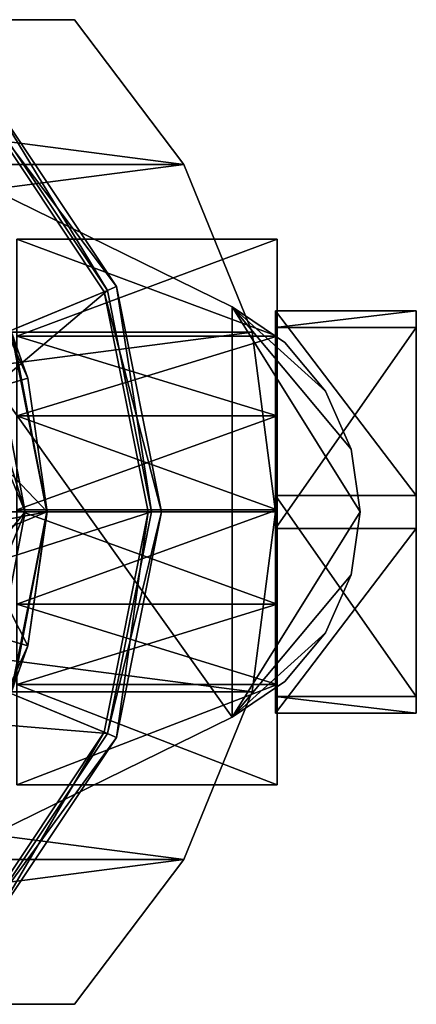
# Model space of a CAD drawing. Units: inches. Extents: x -8.2 to 8.2, y -1.3 to 1.3.
# Drawn here: x 7.3 to 8.2, y -1.1 to 1.1 of the extents above; entities that cross this region are included whole.
import ezdxf

# ---------------------------------------------------------------- set-up
doc = ezdxf.new("R2010")
doc.units = ezdxf.units.IN
doc.layers.get('0').update_dxf_attribs({"true_color": 0xc2ced6})

msp = doc.modelspace()

# ---------------------------------------------------------------- linework, layer by layer
for points in [[(7.7076, 0.7783), (4.9695, 0.7783), (5.214, 1.1024), (7.7076, 0.7783)], [(4.9695, 0.7783), (7.7076, 0.7783), (5.214, 1.1024), (4.9695, 0.7783)], [(7.7076, 0.7783), (4.9695, 0.7783), (5.214, 1.1024), (7.7076, 0.7783)], [(4.9695, 0.7783), (7.7076, 0.7783), (5.214, 1.1024), (4.9695, 0.7783)], [(7.7076, 0.7783), (5.214, 1.1024), (7.4632, 1.1024), (7.7076, 0.7783)], [(7.7076, 0.7783), (7.4632, 1.1024), (5.214, 1.1024), (7.7076, 0.7783)], [(7.4632, 1.1024), (7.4632, 1.1024), (5.214, 1.1024), (7.4632, 1.1024)], [(5.214, 1.1024), (5.214, 1.1024), (7.4632, 1.1024), (5.214, 1.1024)], [(7.7076, 0.7783), (5.214, 1.1024), (7.4632, 1.1024), (7.7076, 0.7783)], [(7.7076, 0.7783), (7.4632, 1.1024), (5.214, 1.1024), (7.7076, 0.7783)], [(7.4632, 1.1024), (7.4632, 1.1024), (5.214, 1.1024), (7.4632, 1.1024)], [(5.214, 1.1024), (5.214, 1.1024), (7.4632, 1.1024), (5.214, 1.1024)], [(7.7076, 0.7783), (7.4632, 1.1024), (7.4632, 1.1024), (7.7076, 0.7783)], [(7.4632, 1.1024), (7.7076, 0.7783), (7.7076, 0.7783), (7.4632, 1.1024)], [(7.7076, 0.7783), (7.4632, 1.1024), (7.4632, 1.1024), (7.7076, 0.7783)], [(7.4632, 1.1024), (7.7076, 0.7783), (7.7076, 0.7783), (7.4632, 1.1024)], [(6.8066, 0.9544), (6.8066, -0.9544), (7.8159, -0.4595), (6.8066, 0.9544)], [(7.8159, -0.4595), (7.8159, 0.4595), (6.8066, 0.9544), (7.8159, -0.4595)], [(6.8066, 0.9544), (6.8066, 0.9544), (7.8159, 0.4595), (6.8066, 0.9544)], [(7.8159, 0.4595), (7.8159, 0.4595), (6.8066, 0.9544), (7.8159, 0.4595)], [(6.8066, 0.9544), (7.8159, -0.4595), (6.8066, -0.9544), (6.8066, 0.9544)], [(7.8159, -0.4595), (6.8066, 0.9544), (7.8159, 0.4595), (7.8159, -0.4595)], [(7.5571, 0.5047), (7.2712, 0.9326), (7.2501, 0.9115), (7.5571, 0.5047)], [(7.5366, 0.4962), (7.2555, 0.9169), (7.2712, 0.9326), (7.5366, 0.4962)], [(7.2712, 0.9326), (7.5571, 0.5047), (7.5571, 0.5047), (7.2712, 0.9326)], [(7.5571, 0.5047), (7.2712, 0.9326), (7.2712, 0.9326), (7.5571, 0.5047)], [(7.2712, 0.9326), (7.5571, 0.5047), (7.5366, 0.4962), (7.2712, 0.9326)], [(6.3386, 0), (7.5295, 0.4933), (7.2501, 0.9115), (6.3386, 0)], [(7.2555, 0.9169), (7.5366, 0.4962), (6.9039, 0.2342), (7.2555, 0.9169)], [(7.2501, 0.9115), (7.5295, 0.4933), (7.5295, 0.4933), (7.2501, 0.9115)], [(7.5295, 0.4933), (7.2501, 0.9115), (7.2501, 0.9115), (7.5295, 0.4933)], [(7.2501, 0.9115), (7.5295, 0.4933), (7.5571, 0.5047), (7.2501, 0.9115)], [(4.9695, 0.7783), (7.7076, 0.7783), (4.8161, 0.4025), (4.9695, 0.7783)], [(7.7076, 0.7783), (7.8611, 0.4025), (4.8161, 0.4025), (7.7076, 0.7783)], [(4.8161, 0.4025), (7.7076, 0.7783), (4.9695, 0.7783), (4.8161, 0.4025)], [(7.8611, 0.4025), (7.7076, 0.7783), (4.8161, 0.4025), (7.8611, 0.4025)], [(4.9695, 0.7783), (7.7076, 0.7783), (4.8161, 0.4025), (4.9695, 0.7783)], [(7.7076, 0.7783), (7.8611, 0.4025), (4.8161, 0.4025), (7.7076, 0.7783)], [(4.8161, 0.4025), (7.7076, 0.7783), (4.9695, 0.7783), (4.8161, 0.4025)], [(7.8611, 0.4025), (7.7076, 0.7783), (4.8161, 0.4025), (7.8611, 0.4025)], [(7.8611, 0.4025), (7.7076, 0.7783), (7.7076, 0.7783), (7.8611, 0.4025)], [(7.7076, 0.7783), (7.8611, 0.4025), (7.8611, 0.4025), (7.7076, 0.7783)], [(7.8611, 0.4025), (7.7076, 0.7783), (7.7076, 0.7783), (7.8611, 0.4025)], [(7.7076, 0.7783), (7.8611, 0.4025), (7.8611, 0.4025), (7.7076, 0.7783)], [(7.0554, 0.7169), (7.2812, 0.3732), (7.3524, 0), (7.0554, 0.7169)], [(7.0554, 0.7169), (7.3524, 0), (7.0554, -0.7169), (7.0554, 0.7169)], [(7.3338, 0.3934), (7.3338, 0.6111), (7.9167, 0.6111), (7.3338, 0.3934)], [(7.9167, 0.6111), (7.9167, 0.3934), (7.3338, 0.3934), (7.9167, 0.6111)], [(7.3338, 0.6111), (7.3338, 0.6111), (7.9167, 0.6111), (7.3338, 0.6111)], [(7.9167, 0.6111), (7.9167, 0.6111), (7.3338, 0.6111), (7.9167, 0.6111)], [(7.3338, 0.6111), (7.3338, 0.3934), (7.9167, 0.3934), (7.3338, 0.6111)], [(7.9167, 0.3934), (7.9167, 0.6111), (7.3338, 0.6111), (7.9167, 0.3934)], [(7.9167, 0.6111), (7.9167, 0.6111), (7.9167, 0.3934), (7.9167, 0.6111)], [(7.9167, 0.3934), (7.9167, 0.6111), (7.9167, 0.3934), (7.9167, 0.3934)], [(7.2328, 0.5747), (7.3585, 0.2995), (7.1696, 0.244), (7.2328, 0.5747)], [(7.3203, 0.4066), (7.3585, 0.2995), (7.2328, 0.5747), (7.3203, 0.4066)], [(6.3386, 0), (7.6276, 0), (7.5295, 0.4933), (6.3386, 0)], [(6.9505, 0), (6.9039, 0.2342), (7.5366, 0.4962), (6.9505, 0)], [(7.5366, 0.4962), (7.6353, 0), (6.9505, 0), (7.5366, 0.4962)], [(7.6575, 0), (7.5571, 0.5047), (7.5295, 0.4933), (7.6575, 0)], [(7.5295, 0.4933), (7.6276, 0), (7.6276, 0), (7.5295, 0.4933)], [(7.6276, 0), (7.5295, 0.4933), (7.5295, 0.4933), (7.6276, 0)], [(7.5295, 0.4933), (7.6276, 0), (7.6575, 0), (7.5295, 0.4933)], [(7.6353, 0), (7.5366, 0.4962), (7.5571, 0.5047), (7.6353, 0)], [(7.5571, 0.5047), (7.6575, 0), (7.6575, 0), (7.5571, 0.5047)], [(7.6575, 0), (7.5571, 0.5047), (7.5571, 0.5047), (7.6575, 0)], [(7.5571, 0.5047), (7.6575, 0), (7.6353, 0), (7.5571, 0.5047)], [(8.1024, 0), (7.8159, 0.4595), (7.8159, -0.4595), (8.1024, 0)], [(8.0249, 0.2708), (7.8159, 0.4595), (8.0826, 0.1408), (8.0249, 0.2708)], [(7.9336, 0.3798), (7.8159, 0.4595), (8.0249, 0.2708), (7.9336, 0.3798)], [(8.0826, 0.1408), (7.8159, 0.4595), (8.1024, 0), (8.0826, 0.1408)], [(7.9336, 0.3798), (7.9336, 0.3798), (7.8159, 0.4595), (7.9336, 0.3798)], [(7.8159, 0.4595), (7.8159, 0.4595), (7.9336, 0.3798), (7.8159, 0.4595)], [(8.1024, 0), (7.8159, -0.4595), (7.8159, 0.4595), (8.1024, 0)], [(8.0249, 0.2708), (8.0826, 0.1408), (7.8159, 0.4595), (8.0249, 0.2708)], [(7.9336, 0.3798), (8.0249, 0.2708), (7.8159, 0.4595), (7.9336, 0.3798)], [(8.0826, 0.1408), (8.1024, 0), (7.8159, 0.4595), (8.0826, 0.1408)], [(7.9134, 0.4132), (7.9134, 0.4504), (7.9134, 0.0371), (7.9134, 0.4132)], [(8.2284, 0.4504), (7.9134, 0.4504), (7.9134, 0.4132), (8.2284, 0.4504)], [(7.9134, 0.4132), (8.2284, 0.4132), (8.2284, 0.4504), (7.9134, 0.4132)], [(8.2284, 0.0371), (7.9134, 0.0371), (7.9134, 0.4504), (8.2284, 0.0371)], [(7.9134, 0.4504), (8.2284, 0.4504), (8.2284, 0.0371), (7.9134, 0.4504)], [(8.2284, 0.4132), (8.2284, 0.0371), (8.2284, 0.4504), (8.2284, 0.4132)], [(4.8161, 0.4025), (7.8611, 0.4025), (4.7638, 0), (4.8161, 0.4025)], [(7.9134, 0), (4.7638, 0), (7.8611, 0.4025), (7.9134, 0)], [(4.7638, 0), (7.8611, 0.4025), (4.8161, 0.4025), (4.7638, 0)], [(4.7638, 0), (7.9134, 0), (7.8611, 0.4025), (4.7638, 0)], [(4.8161, 0.4025), (7.8611, 0.4025), (4.7638, 0), (4.8161, 0.4025)], [(7.9134, 0), (4.7638, 0), (7.8611, 0.4025), (7.9134, 0)], [(4.7638, 0), (7.8611, 0.4025), (4.8161, 0.4025), (4.7638, 0)], [(4.7638, 0), (7.9134, 0), (7.8611, 0.4025), (4.7638, 0)], [(7.4011, 0), (7.3203, 0.4066), (7.3261, 0.391), (7.4011, 0)], [(7.3203, 0.4066), (7.4011, 0), (7.4016, 0), (7.3203, 0.4066)], [(7.4016, 0), (7.3585, 0.2995), (7.3203, 0.4066), (7.4016, 0)], [(7.9134, 0), (7.8611, 0.4025), (7.8611, 0.4025), (7.9134, 0)], [(7.8611, 0.4025), (7.9134, 0), (7.9134, 0), (7.8611, 0.4025)], [(7.9134, 0), (7.8611, 0.4025), (7.8611, 0.4025), (7.9134, 0)], [(7.8611, 0.4025), (7.9134, 0), (7.9134, 0), (7.8611, 0.4025)], [(7.9134, 0.0371), (7.9134, -0.0373), (7.9134, 0.4132), (7.9134, 0.0371)], [(8.2284, 0.4132), (7.9134, 0.4132), (7.9134, -0.0373), (8.2284, 0.4132)], [(7.9134, -0.0373), (8.2284, -0.0373), (8.2284, 0.4132), (7.9134, -0.0373)], [(8.2284, 0.0371), (8.2284, 0.4132), (8.2284, -0.0373), (8.2284, 0.0371)], [(5.351, -0.391), (7.4007, 0), (7.3261, 0.391), (5.351, -0.391)], [(7.3524, 0), (7.2812, 0.3732), (7.237, 0.3773), (7.3524, 0)], [(7.3118, -0.0499), (7.3524, 0), (7.237, 0.3773), (7.3118, -0.0499)], [(7.3261, 0.391), (7.4007, 0), (7.4011, 0), (7.3261, 0.391)], [(7.3338, 0.2156), (7.3338, 0.3934), (7.9167, 0.3934), (7.3338, 0.2156)], [(7.9167, 0.3934), (7.9167, 0.2156), (7.3338, 0.2156), (7.9167, 0.3934)], [(7.3338, 0.3934), (7.3338, 0.2156), (7.9167, 0.2156), (7.3338, 0.3934)], [(7.9167, 0.2156), (7.9167, 0.3934), (7.3338, 0.3934), (7.9167, 0.2156)], [(7.9167, 0.2156), (7.9167, 0.2156), (7.9167, 0.3934), (7.9167, 0.2156)], [(7.9167, 0.3934), (7.9167, 0.3934), (7.9167, 0.2156), (7.9167, 0.3934)], [(8.0249, 0.2708), (8.0249, 0.2708), (7.9336, 0.3798), (8.0249, 0.2708)], [(7.9336, 0.3798), (7.9336, 0.3798), (8.0249, 0.2708), (7.9336, 0.3798)], [(7.2812, 0.3732), (7.2812, 0.3732), (7.3524, 0), (7.2812, 0.3732)], [(7.3524, 0), (7.3524, 0), (7.2812, 0.3732), (7.3524, 0)], [(7.1696, 0.244), (7.3585, 0.2995), (7.4016, 0), (7.1696, 0.244)], [(8.0826, 0.1408), (8.0826, 0.1408), (8.0249, 0.2708), (8.0826, 0.1408)], [(8.0249, 0.2708), (8.0249, 0.2708), (8.0826, 0.1408), (8.0249, 0.2708)], [(7.4016, 0), (7.2047, 0), (7.1696, 0.244), (7.4016, 0)], [(7.3338, 0.0049), (7.3338, 0.2156), (7.9167, 0.2156), (7.3338, 0.0049)], [(7.9167, 0.2156), (7.9167, 0.0049), (7.3338, 0.0049), (7.9167, 0.2156)], [(7.3338, 0.2156), (7.3338, 0.0049), (7.9167, 0.0049), (7.3338, 0.2156)], [(7.9167, 0.0049), (7.9167, 0.2156), (7.3338, 0.2156), (7.9167, 0.0049)], [(7.9167, 0.2156), (7.9167, 0.0049), (7.9167, 0.2156), (7.9167, 0.2156)], [(7.9167, 0.0049), (7.9167, 0.2156), (7.9167, 0.0049), (7.9167, 0.0049)], [(8.1024, 0), (8.1024, 0), (8.0826, 0.1408), (8.1024, 0)], [(8.0826, 0.1408), (8.0826, 0.1408), (8.1024, 0), (8.0826, 0.1408)], [(7.9134, -0.0373), (7.9134, 0.0371), (7.9134, -0.4133), (7.9134, -0.0373)], [(8.2284, -0.4133), (7.9134, -0.4133), (7.9134, 0.0371), (8.2284, -0.4133)], [(7.9134, 0.0371), (8.2284, 0.0371), (8.2284, -0.4133), (7.9134, 0.0371)], [(8.2284, -0.0373), (8.2284, -0.4133), (8.2284, 0.0371), (8.2284, -0.0373)], [(5.5876, -0.751), (7.4007, 0), (5.351, -0.391), (5.5876, -0.751)], [(7.3261, -0.391), (7.4007, 0), (5.5876, -0.751), (7.3261, -0.391)], [(7.3585, -0.2995), (7.1696, -0.244), (7.2047, 0), (7.3585, -0.2995)], [(7.2047, 0), (7.4016, 0), (7.3585, -0.2995), (7.2047, 0)], [(7.4007, 0), (7.3261, -0.391), (7.3203, -0.4066), (7.4007, 0)], [(7.3203, -0.4066), (7.4011, 0), (7.4007, 0), (7.3203, -0.4066)], [(7.4011, 0), (7.3203, -0.4066), (7.3585, -0.2995), (7.4011, 0)], [(7.3338, -0.2065), (7.3338, 0.0049), (7.9167, 0.0049), (7.3338, -0.2065)], [(7.9167, 0.0049), (7.9167, -0.2065), (7.3338, -0.2065), (7.9167, 0.0049)], [(7.3338, 0.0049), (7.3338, -0.2065), (7.9167, -0.2065), (7.3338, 0.0049)], [(7.9167, -0.2065), (7.9167, 0.0049), (7.3338, 0.0049), (7.9167, -0.2065)], [(7.3585, -0.2995), (7.4016, 0), (7.4011, 0), (7.3585, -0.2995)], [(7.9167, -0.2065), (7.9167, 0.0049), (7.9167, -0.2065), (7.9167, -0.2065)], [(7.9167, 0.0049), (7.9167, -0.2065), (7.9167, 0.0049), (7.9167, 0.0049)], [(7.9134, 0), (7.8611, -0.4025), (4.7638, 0), (7.9134, 0)], [(4.7638, 0), (7.8611, -0.4025), (4.8161, -0.4025), (4.7638, 0)], [(7.8611, -0.4025), (4.7638, 0), (4.8161, -0.4025), (7.8611, -0.4025)], [(4.7638, 0), (7.8611, -0.4025), (7.9134, 0), (4.7638, 0)], [(7.9134, 0), (7.8611, -0.4025), (4.7638, 0), (7.9134, 0)], [(4.7638, 0), (7.8611, -0.4025), (4.8161, -0.4025), (4.7638, 0)], [(7.8611, -0.4025), (4.7638, 0), (4.8161, -0.4025), (7.8611, -0.4025)], [(4.7638, 0), (7.8611, -0.4025), (7.9134, 0), (4.7638, 0)], [(6.3386, 0), (7.5295, -0.4933), (7.6276, 0), (6.3386, 0)], [(6.3386, 0), (7.2501, -0.9115), (7.5295, -0.4933), (6.3386, 0)], [(7.6353, 0), (7.5366, -0.4962), (6.9039, -0.2342), (7.6353, 0)], [(6.9039, -0.2342), (6.9505, 0), (7.6353, 0), (6.9039, -0.2342)], [(7.0554, -0.7169), (7.3524, 0), (7.2812, -0.3732), (7.0554, -0.7169)], [(7.3524, 0), (7.3524, 0), (7.2812, -0.3732), (7.3524, 0)], [(7.2812, -0.3732), (7.2812, -0.3732), (7.3524, 0), (7.2812, -0.3732)], [(7.2812, -0.3732), (7.3524, 0), (7.3118, -0.0499), (7.2812, -0.3732)], [(7.6276, 0), (7.5295, -0.4933), (7.5295, -0.4933), (7.6276, 0)], [(7.5295, -0.4933), (7.6276, 0), (7.6276, 0), (7.5295, -0.4933)], [(7.6276, 0), (7.5295, -0.4933), (7.5571, -0.5047), (7.6276, 0)], [(7.6575, 0), (7.5571, -0.5047), (7.5366, -0.4962), (7.6575, 0)], [(7.5366, -0.4962), (7.6353, 0), (7.6575, 0), (7.5366, -0.4962)], [(7.5571, -0.5047), (7.6575, 0), (7.6276, 0), (7.5571, -0.5047)], [(7.6575, 0), (7.5571, -0.5047), (7.5571, -0.5047), (7.6575, 0)], [(7.5571, -0.5047), (7.6575, 0), (7.6575, 0), (7.5571, -0.5047)], [(7.8159, -0.4595), (8.0826, -0.1408), (8.1024, 0), (7.8159, -0.4595)], [(7.8159, -0.4595), (8.1024, 0), (8.0826, -0.1408), (7.8159, -0.4595)], [(7.8611, -0.4025), (7.9134, 0), (7.9134, 0), (7.8611, -0.4025)], [(7.9134, 0), (7.8611, -0.4025), (7.8611, -0.4025), (7.9134, 0)], [(7.8611, -0.4025), (7.9134, 0), (7.9134, 0), (7.8611, -0.4025)], [(7.9134, 0), (7.8611, -0.4025), (7.8611, -0.4025), (7.9134, 0)], [(8.0826, -0.1408), (8.0826, -0.1408), (8.1024, 0), (8.0826, -0.1408)], [(8.1024, 0), (8.1024, 0), (8.0826, -0.1408), (8.1024, 0)], [(7.9134, -0.0373), (7.9134, -0.4133), (7.9134, -0.4504), (7.9134, -0.0373)], [(8.2284, -0.0373), (7.9134, -0.0373), (7.9134, -0.4504), (8.2284, -0.0373)], [(7.9134, -0.4504), (8.2284, -0.4505), (8.2284, -0.0373), (7.9134, -0.4504)], [(8.2284, -0.0373), (8.2284, -0.4505), (8.2284, -0.4133), (8.2284, -0.0373)], [(8.0249, -0.2708), (8.0826, -0.1408), (7.8159, -0.4595), (8.0249, -0.2708)], [(8.0249, -0.2708), (7.8159, -0.4595), (8.0826, -0.1408), (8.0249, -0.2708)], [(8.0249, -0.2708), (8.0249, -0.2708), (8.0826, -0.1408), (8.0249, -0.2708)], [(8.0826, -0.1408), (8.0826, -0.1408), (8.0249, -0.2708), (8.0826, -0.1408)], [(7.3338, -0.3864), (7.3338, -0.2065), (7.9167, -0.2065), (7.3338, -0.3864)], [(7.9167, -0.2065), (7.9167, -0.3864), (7.3338, -0.3864), (7.9167, -0.2065)], [(7.3338, -0.2065), (7.3338, -0.3864), (7.9167, -0.3864), (7.3338, -0.2065)], [(7.9167, -0.3864), (7.9167, -0.2065), (7.3338, -0.2065), (7.9167, -0.3864)], [(7.9167, -0.2065), (7.9167, -0.2065), (7.9167, -0.3864), (7.9167, -0.2065)], [(7.9167, -0.3864), (7.9167, -0.2065), (7.9167, -0.3864), (7.9167, -0.3864)], [(6.7713, -0.4327), (6.9039, -0.2342), (7.5366, -0.4962), (6.7713, -0.4327)], [(7.1696, -0.244), (7.3585, -0.2995), (7.2328, -0.5747), (7.1696, -0.244)], [(7.9336, -0.3798), (8.0249, -0.2708), (7.8159, -0.4595), (7.9336, -0.3798)], [(7.9336, -0.3798), (7.8159, -0.4595), (8.0249, -0.2708), (7.9336, -0.3798)], [(7.9336, -0.3798), (7.9336, -0.3798), (8.0249, -0.2708), (7.9336, -0.3798)], [(8.0249, -0.2708), (8.0249, -0.2708), (7.9336, -0.3798), (8.0249, -0.2708)], [(7.2328, -0.5747), (7.3585, -0.2995), (7.3203, -0.4066), (7.2328, -0.5747)], [(7.3338, -0.3864), (7.3338, -0.6111), (7.9167, -0.6111), (7.3338, -0.3864)], [(7.9167, -0.6111), (7.9167, -0.3864), (7.3338, -0.3864), (7.9167, -0.6111)], [(7.3338, -0.6111), (7.3338, -0.3864), (7.9167, -0.3864), (7.3338, -0.6111)], [(7.9167, -0.3864), (7.9167, -0.6111), (7.3338, -0.6111), (7.9167, -0.3864)], [(7.8159, -0.4595), (7.8159, -0.4595), (7.9336, -0.3798), (7.8159, -0.4595)], [(7.9336, -0.3798), (7.9336, -0.3798), (7.8159, -0.4595), (7.9336, -0.3798)], [(7.9167, -0.6111), (7.9167, -0.3864), (7.9167, -0.6111), (7.9167, -0.6111)], [(7.9167, -0.3864), (7.9167, -0.3864), (7.9167, -0.6111), (7.9167, -0.3864)], [(4.8161, -0.4025), (7.7076, -0.7783), (4.9695, -0.7783), (4.8161, -0.4025)], [(7.8611, -0.4025), (7.7076, -0.7783), (4.8161, -0.4025), (7.8611, -0.4025)], [(4.9695, -0.7783), (7.7076, -0.7783), (4.8161, -0.4025), (4.9695, -0.7783)], [(4.8161, -0.4025), (7.7076, -0.7783), (7.8611, -0.4025), (4.8161, -0.4025)], [(4.8161, -0.4025), (7.7076, -0.7783), (4.9695, -0.7783), (4.8161, -0.4025)], [(7.8611, -0.4025), (7.7076, -0.7783), (4.8161, -0.4025), (7.8611, -0.4025)], [(4.9695, -0.7783), (7.7076, -0.7783), (4.8161, -0.4025), (4.9695, -0.7783)], [(4.8161, -0.4025), (7.7076, -0.7783), (7.8611, -0.4025), (4.8161, -0.4025)], [(7.8611, -0.4025), (7.7076, -0.7783), (7.7076, -0.7783), (7.8611, -0.4025)], [(7.7076, -0.7783), (7.8611, -0.4025), (7.8611, -0.4025), (7.7076, -0.7783)], [(7.8611, -0.4025), (7.7076, -0.7783), (7.7076, -0.7783), (7.8611, -0.4025)], [(7.7076, -0.7783), (7.8611, -0.4025), (7.8611, -0.4025), (7.7076, -0.7783)], [(8.2284, -0.4505), (7.9134, -0.4504), (7.9134, -0.4133), (8.2284, -0.4505)], [(7.9134, -0.4133), (8.2284, -0.4133), (8.2284, -0.4505), (7.9134, -0.4133)], [(7.5366, -0.4962), (7.2555, -0.9169), (6.7713, -0.4327), (7.5366, -0.4962)], [(7.8159, -0.4595), (7.8159, -0.4595), (6.8066, -0.9544), (7.8159, -0.4595)], [(6.8066, -0.9544), (6.8066, -0.9544), (7.8159, -0.4595), (6.8066, -0.9544)], [(7.5295, -0.4933), (7.2501, -0.9115), (7.2501, -0.9115), (7.5295, -0.4933)], [(7.2501, -0.9115), (7.5295, -0.4933), (7.5295, -0.4933), (7.2501, -0.9115)], [(7.5295, -0.4933), (7.2501, -0.9115), (7.2712, -0.9326), (7.5295, -0.4933)], [(7.2555, -0.9169), (7.5366, -0.4962), (7.5571, -0.5047), (7.2555, -0.9169)], [(7.5571, -0.5047), (7.2712, -0.9326), (7.2555, -0.9169), (7.5571, -0.5047)], [(7.2712, -0.9326), (7.5571, -0.5047), (7.5295, -0.4933), (7.2712, -0.9326)], [(7.5571, -0.5047), (7.2712, -0.9326), (7.2712, -0.9326), (7.5571, -0.5047)], [(7.2712, -0.9326), (7.5571, -0.5047), (7.5571, -0.5047), (7.2712, -0.9326)], [(7.3338, -0.6111), (7.3338, -0.6111), (7.9167, -0.6111), (7.3338, -0.6111)], [(7.9167, -0.6111), (7.9167, -0.6111), (7.3338, -0.6111), (7.9167, -0.6111)], [(4.9695, -0.7783), (7.7076, -0.7783), (5.214, -1.1024), (4.9695, -0.7783)], [(4.9695, -0.7783), (5.214, -1.1024), (7.7076, -0.7783), (4.9695, -0.7783)], [(4.9695, -0.7783), (7.7076, -0.7783), (5.214, -1.1024), (4.9695, -0.7783)], [(4.9695, -0.7783), (5.214, -1.1024), (7.7076, -0.7783), (4.9695, -0.7783)], [(7.7076, -0.7783), (7.4632, -1.1024), (5.214, -1.1024), (7.7076, -0.7783)], [(5.214, -1.1024), (7.4632, -1.1024), (7.7076, -0.7783), (5.214, -1.1024)], [(7.7076, -0.7783), (7.4632, -1.1024), (5.214, -1.1024), (7.7076, -0.7783)], [(5.214, -1.1024), (7.4632, -1.1024), (7.7076, -0.7783), (5.214, -1.1024)], [(7.7076, -0.7783), (7.7076, -0.7783), (7.4632, -1.1024), (7.7076, -0.7783)], [(7.4632, -1.1024), (7.4632, -1.1024), (7.7076, -0.7783), (7.4632, -1.1024)], [(7.7076, -0.7783), (7.7076, -0.7783), (7.4632, -1.1024), (7.7076, -0.7783)], [(7.4632, -1.1024), (7.4632, -1.1024), (7.7076, -0.7783), (7.4632, -1.1024)], [(5.214, -1.1024), (5.214, -1.1024), (7.4632, -1.1024), (5.214, -1.1024)], [(7.4632, -1.1024), (7.4632, -1.1024), (5.214, -1.1024), (7.4632, -1.1024)], [(5.214, -1.1024), (5.214, -1.1024), (7.4632, -1.1024), (5.214, -1.1024)], [(7.4632, -1.1024), (7.4632, -1.1024), (5.214, -1.1024), (7.4632, -1.1024)]]:
    msp.add_lwpolyline(points)

doc.saveas('drawing.dxf')
